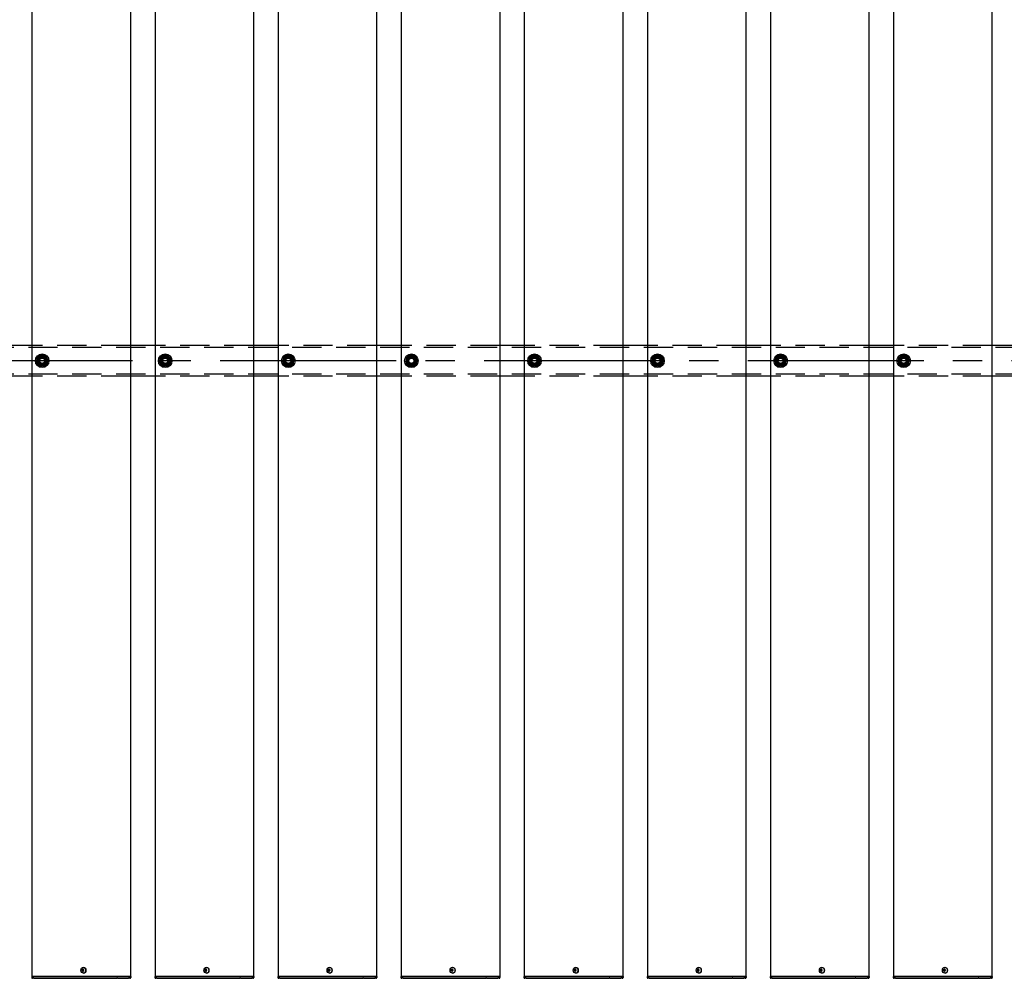
# Model space of a CAD drawing. Extents: x 0 to 21000, y 0 to 14850.
# Drawn here: x 6587 to 8187, y 9864 to 11421 of the extents above; entities that cross this region are included whole.
import ezdxf

# ---------------------------------------------------------------- set-up
doc = ezdxf.new("R2010")
doc.units = 0
doc.header["$LTSCALE"] = 15
doc.linetypes.add('CENTER2', pattern=[28.575, 19.05, -3.175, 3.175, -3.175])
doc.linetypes.add('HIDDEN2', pattern=[4.7625, 3.175, -1.5875])
for name, color, linetype in [('P001', 131, 'CONTINUOUS'), ('P901', 135, 'CONTINUOUS'), ('P_1CENTER', 2, 'CONTINUOUS')]:
    doc.layers.add(name, color=color, linetype=linetype)

msp = doc.modelspace()

# ---------------------------------------------------------------- linework, layer by layer
at = {"layer": 'P001'}
for p, q in [((6606.94, 12067.2), (6606.94, 9867.2)), ((6766.94, 12067.2), (6766.94, 9867.2)), ((6806.94, 12067.2), (6806.94, 9867.2)), ((6966.94, 12067.2), (6966.94, 9867.2)), ((7006.94, 12067.2), (7006.94, 9867.2)), ((7166.94, 12067.2), (7166.94, 9867.2)), ((7206.94, 12067.2), (7206.94, 9867.2)), ((7366.94, 12067.2), (7366.94, 9867.2)), ((7406.94, 12067.2), (7406.94, 9867.2)), ((7566.94, 12067.2), (7566.94, 9867.2)), ((7606.94, 12067.2), (7606.94, 9867.2)), ((7766.94, 12067.2), (7766.94, 9867.2)), ((7806.94, 12067.2), (7806.94, 9867.2)), ((7966.94, 12067.2), (7966.94, 9867.2)), ((8006.94, 12067.2), (8006.94, 9867.2)), ((8166.94, 12067.2), (8166.94, 9867.2)), ((6606.94, 10892.2), (6566.94, 10892.2)), ((6806.94, 10892.2), (6766.94, 10892.2)), ((7006.94, 10892.2), (6966.94, 10892.2)), ((7206.94, 10892.2), (7166.94, 10892.2)), ((7406.94, 10892.2), (7366.94, 10892.2)), ((7606.94, 10892.2), (7566.94, 10892.2)), ((7806.94, 10892.2), (7766.94, 10892.2)), ((8006.94, 10892.2), (7966.94, 10892.2)), ((8206.94, 10892.2), (8166.94, 10892.2)), ((6622.44, 10858.06), (6622.44, 10858.97)), ((6624.44, 10859.27), (6624.44, 10858.06)), ((6822.44, 10858.06), (6822.44, 10858.97)), ((6824.44, 10859.27), (6824.44, 10858.06)), ((7022.44, 10858.06), (7022.44, 10858.97)), ((7024.44, 10859.27), (7024.44, 10858.06)), ((7222.44, 10858.06), (7222.44, 10858.97)), ((7224.44, 10859.27), (7224.44, 10858.06)), ((7422.44, 10858.06), (7422.44, 10858.97)), ((7424.44, 10859.27), (7424.44, 10858.06)), ((7622.44, 10858.06), (7622.44, 10858.97)), ((7624.44, 10859.27), (7624.44, 10858.06)), ((7822.44, 10858.06), (7822.44, 10858.97)), ((7824.44, 10859.27), (7824.44, 10858.06)), ((8022.44, 10858.06), (8022.44, 10858.97)), ((8024.44, 10859.27), (8024.44, 10858.06)), ((6606.94, 10842.2), (6566.94, 10842.2)), ((6806.94, 10842.2), (6766.94, 10842.2)), ((7006.94, 10842.2), (6966.94, 10842.2)), ((7206.94, 10842.2), (7166.94, 10842.2)), ((7406.94, 10842.2), (7366.94, 10842.2)), ((7606.94, 10842.2), (7566.94, 10842.2)), ((7806.94, 10842.2), (7766.94, 10842.2)), ((8006.94, 10842.2), (7966.94, 10842.2)), ((8206.94, 10842.2), (8166.94, 10842.2)), ((6688.94, 9877.7), (6687.84, 9877.7)), ((6687.84, 9876.7), (6688.94, 9876.7)), ((6689.8, 9877.7), (6688.94, 9877.7)), ((6689.8, 9876.7), (6688.94, 9876.7)), ((6689.84, 9878.22), (6689.09, 9879.15)), ((6689.84, 9876.19), (6689.09, 9875.26)), ((6691.2, 9877.7), (6689.8, 9877.7)), ((6689.8, 9876.7), (6691.2, 9876.7)), ((6690.08, 9877.7), (6690.08, 9876.7)), ((6690.6, 9881.9), (6690.45, 9881.9)), ((6690.6, 9872.5), (6690.45, 9872.5)), ((6691.12, 9876.7), (6691.12, 9877.7)), ((6888.94, 9877.7), (6887.84, 9877.7)), ((6887.84, 9876.7), (6888.94, 9876.7)), ((6889.8, 9877.7), (6888.94, 9877.7)), ((6889.8, 9876.7), (6888.94, 9876.7)), ((6889.84, 9878.22), (6889.09, 9879.15)), ((6889.84, 9876.19), (6889.09, 9875.26)), ((6891.2, 9877.7), (6889.8, 9877.7)), ((6889.8, 9876.7), (6891.2, 9876.7)), ((6890.08, 9877.7), (6890.08, 9876.7)), ((6890.6, 9881.9), (6890.45, 9881.9)), ((6890.6, 9872.5), (6890.45, 9872.5)), ((6891.12, 9876.7), (6891.12, 9877.7)), ((7088.94, 9877.7), (7087.84, 9877.7)), ((7087.84, 9876.7), (7088.94, 9876.7)), ((7089.8, 9877.7), (7088.94, 9877.7)), ((7089.8, 9876.7), (7088.94, 9876.7)), ((7089.84, 9878.22), (7089.09, 9879.15)), ((7089.84, 9876.19), (7089.09, 9875.26)), ((7091.2, 9877.7), (7089.8, 9877.7)), ((7089.8, 9876.7), (7091.2, 9876.7)), ((7090.08, 9877.7), (7090.08, 9876.7)), ((7090.6, 9881.9), (7090.45, 9881.9)), ((7090.6, 9872.5), (7090.45, 9872.5)), ((7091.12, 9876.7), (7091.12, 9877.7)), ((7288.94, 9877.7), (7287.84, 9877.7)), ((7287.84, 9876.7), (7288.94, 9876.7)), ((7289.8, 9877.7), (7288.94, 9877.7)), ((7289.8, 9876.7), (7288.94, 9876.7)), ((7289.84, 9878.22), (7289.09, 9879.15)), ((7289.84, 9876.19), (7289.09, 9875.26)), ((7291.2, 9877.7), (7289.8, 9877.7)), ((7289.8, 9876.7), (7291.2, 9876.7)), ((7290.08, 9877.7), (7290.08, 9876.7)), ((7290.6, 9881.9), (7290.45, 9881.9)), ((7290.6, 9872.5), (7290.45, 9872.5)), ((7291.12, 9876.7), (7291.12, 9877.7)), ((7488.94, 9877.7), (7487.84, 9877.7)), ((7487.84, 9876.7), (7488.94, 9876.7)), ((7489.8, 9877.7), (7488.94, 9877.7)), ((7489.8, 9876.7), (7488.94, 9876.7)), ((7489.84, 9878.22), (7489.09, 9879.15)), ((7489.84, 9876.19), (7489.09, 9875.26)), ((7491.2, 9877.7), (7489.8, 9877.7)), ((7489.8, 9876.7), (7491.2, 9876.7)), ((7490.08, 9877.7), (7490.08, 9876.7)), ((7490.6, 9881.9), (7490.45, 9881.9)), ((7490.6, 9872.5), (7490.45, 9872.5)), ((7491.12, 9876.7), (7491.12, 9877.7)), ((7688.94, 9877.7), (7687.84, 9877.7)), ((7687.84, 9876.7), (7688.94, 9876.7)), ((7689.8, 9877.7), (7688.94, 9877.7)), ((7689.8, 9876.7), (7688.94, 9876.7)), ((7689.84, 9878.22), (7689.09, 9879.15)), ((7689.84, 9876.19), (7689.09, 9875.26)), ((7691.2, 9877.7), (7689.8, 9877.7)), ((7689.8, 9876.7), (7691.2, 9876.7)), ((7690.08, 9877.7), (7690.08, 9876.7)), ((7690.6, 9881.9), (7690.45, 9881.9)), ((7690.6, 9872.5), (7690.45, 9872.5)), ((7691.12, 9876.7), (7691.12, 9877.7)), ((7888.94, 9877.7), (7887.84, 9877.7)), ((7887.84, 9876.7), (7888.94, 9876.7)), ((7889.8, 9877.7), (7888.94, 9877.7)), ((7889.8, 9876.7), (7888.94, 9876.7)), ((7889.84, 9878.22), (7889.09, 9879.15)), ((7889.84, 9876.19), (7889.09, 9875.26)), ((7891.2, 9877.7), (7889.8, 9877.7)), ((7889.8, 9876.7), (7891.2, 9876.7)), ((7890.08, 9877.7), (7890.08, 9876.7)), ((7890.6, 9881.9), (7890.45, 9881.9)), ((7890.6, 9872.5), (7890.45, 9872.5)), ((7891.12, 9876.7), (7891.12, 9877.7)), ((8088.94, 9877.7), (8087.84, 9877.7)), ((8087.84, 9876.7), (8088.94, 9876.7)), ((8089.8, 9877.7), (8088.94, 9877.7)), ((8089.8, 9876.7), (8088.94, 9876.7)), ((8089.84, 9878.22), (8089.09, 9879.15)), ((8089.84, 9876.19), (8089.09, 9875.26)), ((8091.2, 9877.7), (8089.8, 9877.7)), ((8089.8, 9876.7), (8091.2, 9876.7)), ((8090.08, 9877.7), (8090.08, 9876.7)), ((8090.6, 9881.9), (8090.45, 9881.9)), ((8090.6, 9872.5), (8090.45, 9872.5)), ((8091.12, 9876.7), (8091.12, 9877.7)), ((6606.69, 9867.2), (6606.44, 9866.95)), ((6609.94, 9866.95), (6606.44, 9866.95)), ((6606.44, 9866.95), (6606.44, 9865.7)), ((6606.69, 9867.2), (6609.94, 9867.2)), ((6609.94, 9864.2), (6607.94, 9864.2)), ((6640.14, 9867.2), (6609.94, 9867.2)), ((6609.94, 9866.95), (6640.14, 9866.95)), ((6609.94, 9864.2), (6640.14, 9864.2)), ((6641.52, 9867.2), (6640.14, 9867.2)), ((6640.14, 9866.95), (6641.39, 9866.95)), ((6640.14, 9864.2), (6642.14, 9864.2)), ((6641.39, 9866.95), (6743.92, 9866.95)), ((6744.05, 9867.2), (6641.52, 9867.2)), ((6642.14, 9864.2), (6744.67, 9864.2)), ((6745.67, 9866.95), (6743.92, 9866.95)), ((6744.05, 9867.2), (6745.67, 9867.2)), ((6745.67, 9864.2), (6744.67, 9864.2)), ((6763.94, 9867.2), (6745.67, 9867.2)), ((6745.67, 9866.95), (6763.94, 9866.95)), ((6745.67, 9864.2), (6762.44, 9864.2)), ((6762.44, 9864.2), (6763.94, 9864.2)), ((6763.94, 9867.2), (6767.19, 9867.2)), ((6767.44, 9866.95), (6763.94, 9866.95)), ((6765.94, 9864.2), (6763.94, 9864.2)), ((6767.19, 9867.2), (6767.44, 9866.95)), ((6767.44, 9866.95), (6767.44, 9865.7)), ((6806.69, 9867.2), (6806.44, 9866.95)), ((6809.94, 9866.95), (6806.44, 9866.95)), ((6806.44, 9866.95), (6806.44, 9865.7)), ((6806.69, 9867.2), (6809.94, 9867.2)), ((6809.94, 9864.2), (6807.94, 9864.2)), ((6840.14, 9867.2), (6809.94, 9867.2)), ((6809.94, 9866.95), (6840.14, 9866.95)), ((6809.94, 9864.2), (6840.14, 9864.2)), ((6841.52, 9867.2), (6840.14, 9867.2)), ((6840.14, 9866.95), (6841.39, 9866.95)), ((6840.14, 9864.2), (6842.14, 9864.2)), ((6841.39, 9866.95), (6943.92, 9866.95)), ((6944.05, 9867.2), (6841.52, 9867.2)), ((6842.14, 9864.2), (6944.67, 9864.2)), ((6945.67, 9866.95), (6943.92, 9866.95)), ((6944.05, 9867.2), (6945.67, 9867.2)), ((6945.67, 9864.2), (6944.67, 9864.2)), ((6963.94, 9867.2), (6945.67, 9867.2)), ((6945.67, 9866.95), (6963.94, 9866.95)), ((6945.67, 9864.2), (6962.44, 9864.2)), ((6962.44, 9864.2), (6963.94, 9864.2)), ((6963.94, 9867.2), (6967.19, 9867.2)), ((6967.44, 9866.95), (6963.94, 9866.95)), ((6965.94, 9864.2), (6963.94, 9864.2)), ((6967.19, 9867.2), (6967.44, 9866.95)), ((6967.44, 9866.95), (6967.44, 9865.7)), ((7006.69, 9867.2), (7006.44, 9866.95)), ((7009.94, 9866.95), (7006.44, 9866.95)), ((7006.44, 9866.95), (7006.44, 9865.7)), ((7006.69, 9867.2), (7009.94, 9867.2)), ((7009.94, 9864.2), (7007.94, 9864.2)), ((7040.14, 9867.2), (7009.94, 9867.2)), ((7009.94, 9866.95), (7040.14, 9866.95)), ((7009.94, 9864.2), (7040.14, 9864.2)), ((7041.52, 9867.2), (7040.14, 9867.2)), ((7040.14, 9866.95), (7041.39, 9866.95)), ((7040.14, 9864.2), (7042.14, 9864.2)), ((7041.39, 9866.95), (7143.92, 9866.95)), ((7144.05, 9867.2), (7041.52, 9867.2)), ((7042.14, 9864.2), (7144.67, 9864.2)), ((7145.67, 9866.95), (7143.92, 9866.95)), ((7144.05, 9867.2), (7145.67, 9867.2)), ((7145.67, 9864.2), (7144.67, 9864.2)), ((7163.94, 9867.2), (7145.67, 9867.2)), ((7145.67, 9866.95), (7163.94, 9866.95)), ((7145.67, 9864.2), (7162.44, 9864.2)), ((7162.44, 9864.2), (7163.94, 9864.2)), ((7163.94, 9867.2), (7167.19, 9867.2)), ((7167.44, 9866.95), (7163.94, 9866.95)), ((7165.94, 9864.2), (7163.94, 9864.2)), ((7167.19, 9867.2), (7167.44, 9866.95)), ((7167.44, 9866.95), (7167.44, 9865.7)), ((7206.69, 9867.2), (7206.44, 9866.95)), ((7209.94, 9866.95), (7206.44, 9866.95)), ((7206.44, 9866.95), (7206.44, 9865.7)), ((7206.69, 9867.2), (7209.94, 9867.2)), ((7209.94, 9864.2), (7207.94, 9864.2)), ((7240.14, 9867.2), (7209.94, 9867.2)), ((7209.94, 9866.95), (7240.14, 9866.95)), ((7209.94, 9864.2), (7240.14, 9864.2)), ((7241.52, 9867.2), (7240.14, 9867.2)), ((7240.14, 9866.95), (7241.39, 9866.95)), ((7240.14, 9864.2), (7242.14, 9864.2)), ((7241.39, 9866.95), (7343.92, 9866.95)), ((7344.05, 9867.2), (7241.52, 9867.2)), ((7242.14, 9864.2), (7344.67, 9864.2)), ((7345.67, 9866.95), (7343.92, 9866.95)), ((7344.05, 9867.2), (7345.67, 9867.2)), ((7345.67, 9864.2), (7344.67, 9864.2)), ((7363.94, 9867.2), (7345.67, 9867.2)), ((7345.67, 9866.95), (7363.94, 9866.95)), ((7345.67, 9864.2), (7362.44, 9864.2)), ((7362.44, 9864.2), (7363.94, 9864.2)), ((7363.94, 9867.2), (7367.19, 9867.2)), ((7367.44, 9866.95), (7363.94, 9866.95)), ((7365.94, 9864.2), (7363.94, 9864.2)), ((7367.19, 9867.2), (7367.44, 9866.95)), ((7367.44, 9866.95), (7367.44, 9865.7)), ((7406.69, 9867.2), (7406.44, 9866.95)), ((7409.94, 9866.95), (7406.44, 9866.95)), ((7406.44, 9866.95), (7406.44, 9865.7)), ((7406.69, 9867.2), (7409.94, 9867.2)), ((7409.94, 9864.2), (7407.94, 9864.2)), ((7440.14, 9867.2), (7409.94, 9867.2)), ((7409.94, 9866.95), (7440.14, 9866.95)), ((7409.94, 9864.2), (7440.14, 9864.2)), ((7441.52, 9867.2), (7440.14, 9867.2)), ((7440.14, 9866.95), (7441.39, 9866.95)), ((7440.14, 9864.2), (7442.14, 9864.2)), ((7441.39, 9866.95), (7543.92, 9866.95)), ((7544.05, 9867.2), (7441.52, 9867.2)), ((7442.14, 9864.2), (7544.67, 9864.2)), ((7545.67, 9866.95), (7543.92, 9866.95)), ((7544.05, 9867.2), (7545.67, 9867.2)), ((7545.67, 9864.2), (7544.67, 9864.2)), ((7563.94, 9867.2), (7545.67, 9867.2)), ((7545.67, 9866.95), (7563.94, 9866.95)), ((7545.67, 9864.2), (7562.44, 9864.2)), ((7562.44, 9864.2), (7563.94, 9864.2)), ((7563.94, 9867.2), (7567.19, 9867.2)), ((7567.44, 9866.95), (7563.94, 9866.95)), ((7565.94, 9864.2), (7563.94, 9864.2)), ((7567.19, 9867.2), (7567.44, 9866.95)), ((7567.44, 9866.95), (7567.44, 9865.7)), ((7606.69, 9867.2), (7606.44, 9866.95)), ((7609.94, 9866.95), (7606.44, 9866.95)), ((7606.44, 9866.95), (7606.44, 9865.7)), ((7606.69, 9867.2), (7609.94, 9867.2)), ((7609.94, 9864.2), (7607.94, 9864.2)), ((7640.14, 9867.2), (7609.94, 9867.2)), ((7609.94, 9866.95), (7640.14, 9866.95)), ((7609.94, 9864.2), (7640.14, 9864.2)), ((7641.52, 9867.2), (7640.14, 9867.2)), ((7640.14, 9866.95), (7641.39, 9866.95)), ((7640.14, 9864.2), (7642.14, 9864.2)), ((7641.39, 9866.95), (7743.92, 9866.95)), ((7744.05, 9867.2), (7641.52, 9867.2)), ((7642.14, 9864.2), (7744.67, 9864.2)), ((7745.67, 9866.95), (7743.92, 9866.95)), ((7744.05, 9867.2), (7745.67, 9867.2)), ((7745.67, 9864.2), (7744.67, 9864.2)), ((7763.94, 9867.2), (7745.67, 9867.2)), ((7745.67, 9866.95), (7763.94, 9866.95)), ((7745.67, 9864.2), (7762.44, 9864.2)), ((7762.44, 9864.2), (7763.94, 9864.2)), ((7763.94, 9867.2), (7767.19, 9867.2)), ((7767.44, 9866.95), (7763.94, 9866.95)), ((7765.94, 9864.2), (7763.94, 9864.2)), ((7767.19, 9867.2), (7767.44, 9866.95)), ((7767.44, 9866.95), (7767.44, 9865.7)), ((7806.69, 9867.2), (7806.44, 9866.95)), ((7809.94, 9866.95), (7806.44, 9866.95)), ((7806.44, 9866.95), (7806.44, 9865.7)), ((7806.69, 9867.2), (7809.94, 9867.2)), ((7809.94, 9864.2), (7807.94, 9864.2)), ((7840.14, 9867.2), (7809.94, 9867.2)), ((7809.94, 9866.95), (7840.14, 9866.95)), ((7809.94, 9864.2), (7840.14, 9864.2)), ((7841.52, 9867.2), (7840.14, 9867.2)), ((7840.14, 9866.95), (7841.39, 9866.95)), ((7840.14, 9864.2), (7842.14, 9864.2)), ((7841.39, 9866.95), (7943.92, 9866.95)), ((7944.05, 9867.2), (7841.52, 9867.2)), ((7842.14, 9864.2), (7944.67, 9864.2)), ((7945.67, 9866.95), (7943.92, 9866.95)), ((7944.05, 9867.2), (7945.67, 9867.2)), ((7945.67, 9864.2), (7944.67, 9864.2)), ((7963.94, 9867.2), (7945.67, 9867.2)), ((7945.67, 9866.95), (7963.94, 9866.95)), ((7945.67, 9864.2), (7962.44, 9864.2)), ((7962.44, 9864.2), (7963.94, 9864.2)), ((7963.94, 9867.2), (7967.19, 9867.2)), ((7967.44, 9866.95), (7963.94, 9866.95)), ((7965.94, 9864.2), (7963.94, 9864.2)), ((7967.19, 9867.2), (7967.44, 9866.95)), ((7967.44, 9866.95), (7967.44, 9865.7)), ((8006.69, 9867.2), (8006.44, 9866.95)), ((8009.94, 9866.95), (8006.44, 9866.95)), ((8006.44, 9866.95), (8006.44, 9865.7)), ((8006.69, 9867.2), (8009.94, 9867.2)), ((8009.94, 9864.2), (8007.94, 9864.2)), ((8040.14, 9867.2), (8009.94, 9867.2)), ((8009.94, 9866.95), (8040.14, 9866.95)), ((8009.94, 9864.2), (8040.14, 9864.2)), ((8041.52, 9867.2), (8040.14, 9867.2)), ((8040.14, 9866.95), (8041.39, 9866.95)), ((8040.14, 9864.2), (8042.14, 9864.2)), ((8041.39, 9866.95), (8143.92, 9866.95)), ((8144.05, 9867.2), (8041.52, 9867.2)), ((8042.14, 9864.2), (8144.67, 9864.2)), ((8145.67, 9866.95), (8143.92, 9866.95)), ((8144.05, 9867.2), (8145.67, 9867.2)), ((8145.67, 9864.2), (8144.67, 9864.2)), ((8163.94, 9867.2), (8145.67, 9867.2)), ((8145.67, 9866.95), (8163.94, 9866.95)), ((8145.67, 9864.2), (8162.44, 9864.2)), ((8162.44, 9864.2), (8163.94, 9864.2)), ((8163.94, 9867.2), (8167.19, 9867.2)), ((8167.44, 9866.95), (8163.94, 9866.95)), ((8165.94, 9864.2), (8163.94, 9864.2)), ((8167.19, 9867.2), (8167.44, 9866.95)), ((8167.44, 9866.95), (8167.44, 9865.7))]:
    msp.add_line(p, q, dxfattribs=at)
for centre in [(6623.44, 10867.2), (6823.44, 10867.2), (7023.44, 10867.2), (7223.44, 10867.2), (7423.44, 10867.2), (7623.44, 10867.2), (7823.44, 10867.2), (8023.44, 10867.2)]:
    msp.add_circle(centre, 11, dxfattribs=at)
for centre, radius, start, end in [((6623.44, 10867.2), 9.2, 128.93589, 188.11958), ((6623.44, 10867.2), 9.2, 188.93589, 248.11958), ((6623.44, 10867.2), 8, 158.52773, 218.52773), ((6623.44, 10867.2), 8, 98.52773, 158.52773), ((6623.44, 10867.2), 9.2, 68.93589, 128.11958), ((6623.44, 10867.2), 8, 38.52773, 98.52773), ((6623.44, 10867.2), 8, 278.52773, 338.52773), ((6623.44, 10867.2), 9.2, 8.93589, 68.11958), ((6623.44, 10867.2), 9.2, 308.93589, 8.11958), ((6623.44, 10867.2), 8, 338.52773, 38.52773), ((6823.44, 10867.2), 9.2, 128.93589, 188.11958), ((6823.44, 10867.2), 9.2, 188.93589, 248.11958), ((6823.44, 10867.2), 8, 158.52773, 218.52773), ((6823.44, 10867.2), 8, 98.52773, 158.52773), ((6823.44, 10867.2), 9.2, 68.93589, 128.11958), ((6823.44, 10867.2), 8, 38.52773, 98.52773), ((6823.44, 10867.2), 8, 278.52773, 338.52773), ((6823.44, 10867.2), 9.2, 8.93589, 68.11958), ((6823.44, 10867.2), 9.2, 308.93589, 8.11958), ((6823.44, 10867.2), 8, 338.52773, 38.52773), ((7023.44, 10867.2), 9.2, 128.93589, 188.11958), ((7023.44, 10867.2), 9.2, 188.93589, 248.11958), ((7023.44, 10867.2), 8, 158.52773, 218.52773), ((7023.44, 10867.2), 8, 98.52773, 158.52773), ((7023.44, 10867.2), 9.2, 68.93589, 128.11958), ((7023.44, 10867.2), 8, 38.52773, 98.52773), ((7023.44, 10867.2), 8, 278.52773, 338.52773), ((7023.44, 10867.2), 9.2, 8.93589, 68.11958), ((7023.44, 10867.2), 9.2, 308.93589, 8.11958), ((7023.44, 10867.2), 8, 338.52773, 38.52773), ((7223.44, 10867.2), 9.2, 128.93589, 188.11958), ((7223.44, 10867.2), 9.2, 188.93589, 248.11958), ((7223.44, 10867.2), 8, 158.52773, 218.52773), ((7223.44, 10867.2), 8, 98.52773, 158.52773), ((7223.44, 10867.2), 9.2, 68.93589, 128.11958), ((7223.44, 10867.2), 8, 38.52773, 98.52773), ((7223.44, 10867.2), 8, 278.52773, 338.52773), ((7223.44, 10867.2), 9.2, 8.93589, 68.11958), ((7223.44, 10867.2), 9.2, 308.93589, 8.11958), ((7223.44, 10867.2), 8, 338.52773, 38.52773), ((7423.44, 10867.2), 9.2, 128.93589, 188.11958), ((7423.44, 10867.2), 9.2, 188.93589, 248.11958), ((7423.44, 10867.2), 8, 158.52773, 218.52773), ((7423.44, 10867.2), 8, 98.52773, 158.52773), ((7423.44, 10867.2), 9.2, 68.93589, 128.11958), ((7423.44, 10867.2), 8, 38.52773, 98.52773), ((7423.44, 10867.2), 8, 278.52773, 338.52773), ((7423.44, 10867.2), 9.2, 8.93589, 68.11958), ((7423.44, 10867.2), 9.2, 308.93589, 8.11958), ((7423.44, 10867.2), 8, 338.52773, 38.52773), ((7623.44, 10867.2), 9.2, 128.93589, 188.11958), ((7623.44, 10867.2), 9.2, 188.93589, 248.11958), ((7623.44, 10867.2), 8, 158.52773, 218.52773), ((7623.44, 10867.2), 8, 98.52773, 158.52773), ((7623.44, 10867.2), 9.2, 68.93589, 128.11958), ((7623.44, 10867.2), 8, 38.52773, 98.52773), ((7623.44, 10867.2), 8, 278.52773, 338.52773), ((7623.44, 10867.2), 9.2, 8.93589, 68.11958), ((7623.44, 10867.2), 9.2, 308.93589, 8.11958), ((7623.44, 10867.2), 8, 338.52773, 38.52773), ((7823.44, 10867.2), 9.2, 128.93589, 188.11958), ((7823.44, 10867.2), 9.2, 188.93589, 248.11958), ((7823.44, 10867.2), 8, 158.52773, 218.52773), ((7823.44, 10867.2), 8, 98.52773, 158.52773), ((7823.44, 10867.2), 9.2, 68.93589, 128.11958), ((7823.44, 10867.2), 8, 38.52773, 98.52773), ((7823.44, 10867.2), 8, 278.52773, 338.52773), ((7823.44, 10867.2), 9.2, 8.93589, 68.11958), ((7823.44, 10867.2), 9.2, 308.93589, 8.11958), ((7823.44, 10867.2), 8, 338.52773, 38.52773), ((8023.44, 10867.2), 9.2, 128.93589, 188.11958), ((8023.44, 10867.2), 9.2, 188.93589, 248.11958), ((8023.44, 10867.2), 8, 158.52773, 218.52773), ((8023.44, 10867.2), 8, 98.52773, 158.52773), ((8023.44, 10867.2), 9.2, 68.93589, 128.11958), ((8023.44, 10867.2), 8, 38.52773, 98.52773), ((8023.44, 10867.2), 8, 278.52773, 338.52773), ((8023.44, 10867.2), 9.2, 8.93589, 68.11958), ((8023.44, 10867.2), 9.2, 308.93589, 8.11958), ((8023.44, 10867.2), 8, 338.52773, 38.52773), ((6623.44, 10867.2), 8, 218.52773, 278.52773), ((6623.44, 10867.2), 9.2, 248.93589, 263.75987), ((6623.44, 10867.2), 9.2, 276.24013, 308.11958), ((6823.44, 10867.2), 8, 218.52773, 278.52773), ((6823.44, 10867.2), 9.2, 248.93589, 263.75987), ((6823.44, 10867.2), 9.2, 276.24013, 308.11958), ((7023.44, 10867.2), 8, 218.52773, 278.52773), ((7023.44, 10867.2), 9.2, 248.93589, 263.75987), ((7023.44, 10867.2), 9.2, 276.24013, 308.11958), ((7223.44, 10867.2), 8, 218.52773, 278.52773), ((7223.44, 10867.2), 9.2, 248.93589, 263.75987), ((7223.44, 10867.2), 9.2, 276.24013, 308.11958), ((7423.44, 10867.2), 8, 218.52773, 278.52773), ((7423.44, 10867.2), 9.2, 248.93589, 263.75987), ((7423.44, 10867.2), 9.2, 276.24013, 308.11958), ((7623.44, 10867.2), 8, 218.52773, 278.52773), ((7623.44, 10867.2), 9.2, 248.93589, 263.75987), ((7623.44, 10867.2), 9.2, 276.24013, 308.11958), ((7823.44, 10867.2), 8, 218.52773, 278.52773), ((7823.44, 10867.2), 9.2, 248.93589, 263.75987), ((7823.44, 10867.2), 9.2, 276.24013, 308.11958), ((8023.44, 10867.2), 8, 218.52773, 278.52773), ((8023.44, 10867.2), 9.2, 248.93589, 263.75987), ((8023.44, 10867.2), 9.2, 276.24013, 308.11958), ((6607.94, 9865.7), 1.5, 180, 270), ((6765.94, 9865.7), 1.5, 270, 0), ((6807.94, 9865.7), 1.5, 180, 270), ((6965.94, 9865.7), 1.5, 270, 0), ((7007.94, 9865.7), 1.5, 180, 270), ((7165.94, 9865.7), 1.5, 270, 0), ((7207.94, 9865.7), 1.5, 180, 270), ((7365.94, 9865.7), 1.5, 270, 0), ((7407.94, 9865.7), 1.5, 180, 270), ((7565.94, 9865.7), 1.5, 270, 0), ((7607.94, 9865.7), 1.5, 180, 270), ((7765.94, 9865.7), 1.5, 270, 0), ((7807.94, 9865.7), 1.5, 180, 270), ((7965.94, 9865.7), 1.5, 270, 0), ((8007.94, 9865.7), 1.5, 180, 270), ((8165.94, 9865.7), 1.5, 270, 0)]:
    msp.add_arc(centre, radius, start, end, dxfattribs=at)
for centre in [(6690.45, 9877.2), (6890.45, 9877.2), (7090.45, 9877.2), (7290.45, 9877.2), (7490.45, 9877.2), (7690.45, 9877.2), (7890.45, 9877.2), (8090.45, 9877.2)]:
    msp.add_ellipse(centre, major_axis=(0, -4.7), ratio=0.8660254, dxfattribs=at)
for centre, major_axis, ratio, start_param, end_param in [((6693.07, 9877.2), (0, 5.96), 0.8812945, 1.4867866, 1.6548061), ((6691.98, 9877.2), (0, 6.1), 0.5, 1.2470058, 1.488737), ((6691.98, 9877.2), (0, 6.1), 0.5, 1.6528556, 1.8945868), ((6692.04, 9876.02), (5.69, -1.76), 0.4563431, 2.0834936, 2.2515131), ((6692.04, 9878.39), (-5.69, -1.76), 0.4563431, 0.8900796, 1.0580991), ((6692.84, 9877.2), (0, -6.1), 0.5, 4.3885985, 4.6303297), ((6692.84, 9877.2), (0, -6.1), 0.5, 4.7944483, 5.0361795), ((6690.6, 9877.2), (0, -4.7), 0.8660254, 0, 3.1415927), ((6691.01, 9877.2), (0, -5.96), 0.0313918, 1.4867866, 1.6548061), ((6893.07, 9877.2), (0, 5.96), 0.8812945, 1.4867866, 1.6548061), ((6891.98, 9877.2), (0, 6.1), 0.5, 1.2470058, 1.488737), ((6891.98, 9877.2), (0, 6.1), 0.5, 1.6528556, 1.8945868), ((6892.04, 9876.02), (5.69, -1.76), 0.4563431, 2.0834936, 2.2515131), ((6892.04, 9878.39), (-5.69, -1.76), 0.4563431, 0.8900796, 1.0580991), ((6892.84, 9877.2), (0, -6.1), 0.5, 4.3885985, 4.6303297), ((6892.84, 9877.2), (0, -6.1), 0.5, 4.7944483, 5.0361795), ((6890.6, 9877.2), (0, -4.7), 0.8660254, 0, 3.1415927), ((6891.01, 9877.2), (0, -5.96), 0.0313918, 1.4867866, 1.6548061), ((7093.07, 9877.2), (0, 5.96), 0.8812945, 1.4867866, 1.6548061), ((7091.98, 9877.2), (0, 6.1), 0.5, 1.2470058, 1.488737), ((7091.98, 9877.2), (0, 6.1), 0.5, 1.6528556, 1.8945868), ((7092.04, 9876.02), (5.69, -1.76), 0.4563431, 2.0834936, 2.2515131), ((7092.04, 9878.39), (-5.69, -1.76), 0.4563431, 0.8900796, 1.0580991), ((7092.84, 9877.2), (0, -6.1), 0.5, 4.3885985, 4.6303297), ((7092.84, 9877.2), (0, -6.1), 0.5, 4.7944483, 5.0361795), ((7090.6, 9877.2), (0, -4.7), 0.8660254, 0, 3.1415927), ((7091.01, 9877.2), (0, -5.96), 0.0313918, 1.4867866, 1.6548061), ((7293.07, 9877.2), (0, 5.96), 0.8812945, 1.4867866, 1.6548061), ((7291.98, 9877.2), (0, 6.1), 0.5, 1.2470058, 1.488737), ((7291.98, 9877.2), (0, 6.1), 0.5, 1.6528556, 1.8945868), ((7292.04, 9876.02), (5.69, -1.76), 0.4563431, 2.0834936, 2.2515131), ((7292.04, 9878.39), (-5.69, -1.76), 0.4563431, 0.8900796, 1.0580991), ((7292.84, 9877.2), (0, -6.1), 0.5, 4.3885985, 4.6303297), ((7292.84, 9877.2), (0, -6.1), 0.5, 4.7944483, 5.0361795), ((7290.6, 9877.2), (0, -4.7), 0.8660254, 0, 3.1415927), ((7291.01, 9877.2), (0, -5.96), 0.0313918, 1.4867866, 1.6548061), ((7493.07, 9877.2), (0, 5.96), 0.8812945, 1.4867866, 1.6548061), ((7491.98, 9877.2), (0, 6.1), 0.5, 1.2470058, 1.488737), ((7491.98, 9877.2), (0, 6.1), 0.5, 1.6528556, 1.8945868), ((7492.04, 9876.02), (5.69, -1.76), 0.4563431, 2.0834936, 2.2515131), ((7492.04, 9878.39), (-5.69, -1.76), 0.4563431, 0.8900796, 1.0580991), ((7492.84, 9877.2), (0, -6.1), 0.5, 4.3885985, 4.6303297), ((7492.84, 9877.2), (0, -6.1), 0.5, 4.7944483, 5.0361795), ((7490.6, 9877.2), (0, -4.7), 0.8660254, 0, 3.1415927), ((7491.01, 9877.2), (0, -5.96), 0.0313918, 1.4867866, 1.6548061), ((7693.07, 9877.2), (0, 5.96), 0.8812945, 1.4867866, 1.6548061), ((7691.98, 9877.2), (0, 6.1), 0.5, 1.2470058, 1.488737), ((7691.98, 9877.2), (0, 6.1), 0.5, 1.6528556, 1.8945868), ((7692.04, 9876.02), (5.69, -1.76), 0.4563431, 2.0834936, 2.2515131), ((7692.04, 9878.39), (-5.69, -1.76), 0.4563431, 0.8900796, 1.0580991), ((7692.84, 9877.2), (0, -6.1), 0.5, 4.3885985, 4.6303297), ((7692.84, 9877.2), (0, -6.1), 0.5, 4.7944483, 5.0361795), ((7690.6, 9877.2), (0, -4.7), 0.8660254, 0, 3.1415927), ((7691.01, 9877.2), (0, -5.96), 0.0313918, 1.4867866, 1.6548061), ((7893.07, 9877.2), (0, 5.96), 0.8812945, 1.4867866, 1.6548061), ((7891.98, 9877.2), (0, 6.1), 0.5, 1.2470058, 1.488737), ((7891.98, 9877.2), (0, 6.1), 0.5, 1.6528556, 1.8945868), ((7892.04, 9876.02), (5.69, -1.76), 0.4563431, 2.0834936, 2.2515131), ((7892.04, 9878.39), (-5.69, -1.76), 0.4563431, 0.8900796, 1.0580991), ((7892.84, 9877.2), (0, -6.1), 0.5, 4.3885985, 4.6303297), ((7892.84, 9877.2), (0, -6.1), 0.5, 4.7944483, 5.0361795), ((7890.6, 9877.2), (0, -4.7), 0.8660254, 0, 3.1415927), ((7891.01, 9877.2), (0, -5.96), 0.0313918, 1.4867866, 1.6548061), ((8093.07, 9877.2), (0, 5.96), 0.8812945, 1.4867866, 1.6548061), ((8091.98, 9877.2), (0, 6.1), 0.5, 1.2470058, 1.488737), ((8091.98, 9877.2), (0, 6.1), 0.5, 1.6528556, 1.8945868), ((8092.04, 9876.02), (5.69, -1.76), 0.4563431, 2.0834936, 2.2515131), ((8092.04, 9878.39), (-5.69, -1.76), 0.4563431, 0.8900796, 1.0580991), ((8092.84, 9877.2), (0, -6.1), 0.5, 4.3885985, 4.6303297), ((8092.84, 9877.2), (0, -6.1), 0.5, 4.7944483, 5.0361795), ((8090.6, 9877.2), (0, -4.7), 0.8660254, 0, 3.1415927), ((8091.01, 9877.2), (0, -5.96), 0.0313918, 1.4867866, 1.6548061)]:
    msp.add_ellipse(centre, major_axis=major_axis, ratio=ratio, start_param=start_param, end_param=end_param, dxfattribs=at)
for points in [[(6614.31, 10865.83), (6615.22, 10868.14), (6616, 10870.13)], [(6617.19, 10862.22), (6615.85, 10863.9), (6614.31, 10865.83)], [(6616, 10870.13), (6616.78, 10872.13), (6617.69, 10874.43)], [(6617.69, 10874.43), (6620.14, 10874.8), (6622.26, 10875.12)], [(6622.26, 10875.12), (6624.38, 10875.43), (6626.83, 10875.8)], [(6626.83, 10875.8), (6628.37, 10873.86), (6629.7, 10872.19)], [(6630.89, 10864.28), (6630.1, 10862.28), (6629.2, 10859.98)], [(6629.7, 10872.19), (6631.04, 10870.51), (6632.58, 10868.57)], [(6632.58, 10868.57), (6631.67, 10866.27), (6630.89, 10864.28)], [(6814.31, 10865.83), (6815.22, 10868.14), (6816, 10870.13)], [(6817.19, 10862.22), (6815.85, 10863.9), (6814.31, 10865.83)], [(6816, 10870.13), (6816.78, 10872.13), (6817.69, 10874.43)], [(6817.69, 10874.43), (6820.14, 10874.8), (6822.26, 10875.12)], [(6822.26, 10875.12), (6824.38, 10875.43), (6826.83, 10875.8)], [(6826.83, 10875.8), (6828.37, 10873.86), (6829.7, 10872.19)], [(6830.89, 10864.28), (6830.1, 10862.28), (6829.2, 10859.98)], [(6829.7, 10872.19), (6831.04, 10870.51), (6832.58, 10868.57)], [(6832.58, 10868.57), (6831.67, 10866.27), (6830.89, 10864.28)], [(7014.31, 10865.83), (7015.22, 10868.14), (7016, 10870.13)], [(7017.19, 10862.22), (7015.85, 10863.9), (7014.31, 10865.83)], [(7016, 10870.13), (7016.78, 10872.13), (7017.69, 10874.43)], [(7017.69, 10874.43), (7020.14, 10874.8), (7022.26, 10875.12)], [(7022.26, 10875.12), (7024.38, 10875.43), (7026.83, 10875.8)], [(7026.83, 10875.8), (7028.37, 10873.86), (7029.7, 10872.19)], [(7030.89, 10864.28), (7030.1, 10862.28), (7029.2, 10859.98)], [(7029.7, 10872.19), (7031.04, 10870.51), (7032.58, 10868.57)], [(7032.58, 10868.57), (7031.67, 10866.27), (7030.89, 10864.28)], [(7214.31, 10865.83), (7215.22, 10868.14), (7216, 10870.13)], [(7217.19, 10862.22), (7215.85, 10863.9), (7214.31, 10865.83)], [(7216, 10870.13), (7216.78, 10872.13), (7217.69, 10874.43)], [(7217.69, 10874.43), (7220.14, 10874.8), (7222.26, 10875.12)], [(7222.26, 10875.12), (7224.38, 10875.43), (7226.83, 10875.8)], [(7226.83, 10875.8), (7228.37, 10873.86), (7229.7, 10872.19)], [(7230.89, 10864.28), (7230.1, 10862.28), (7229.2, 10859.98)], [(7229.7, 10872.19), (7231.04, 10870.51), (7232.58, 10868.57)], [(7232.58, 10868.57), (7231.67, 10866.27), (7230.89, 10864.28)], [(7414.31, 10865.83), (7415.22, 10868.14), (7416, 10870.13)], [(7417.19, 10862.22), (7415.85, 10863.9), (7414.31, 10865.83)], [(7416, 10870.13), (7416.78, 10872.13), (7417.69, 10874.43)], [(7417.69, 10874.43), (7420.14, 10874.8), (7422.26, 10875.12)], [(7422.26, 10875.12), (7424.38, 10875.43), (7426.83, 10875.8)], [(7426.83, 10875.8), (7428.37, 10873.86), (7429.7, 10872.19)], [(7430.89, 10864.28), (7430.1, 10862.28), (7429.2, 10859.98)], [(7429.7, 10872.19), (7431.04, 10870.51), (7432.58, 10868.57)], [(7432.58, 10868.57), (7431.67, 10866.27), (7430.89, 10864.28)], [(7614.31, 10865.83), (7615.22, 10868.14), (7616, 10870.13)], [(7617.19, 10862.22), (7615.85, 10863.9), (7614.31, 10865.83)], [(7616, 10870.13), (7616.78, 10872.13), (7617.69, 10874.43)], [(7617.69, 10874.43), (7620.14, 10874.8), (7622.26, 10875.12)], [(7622.26, 10875.12), (7624.38, 10875.43), (7626.83, 10875.8)], [(7626.83, 10875.8), (7628.37, 10873.86), (7629.7, 10872.19)], [(7630.89, 10864.28), (7630.1, 10862.28), (7629.2, 10859.98)], [(7629.7, 10872.19), (7631.04, 10870.51), (7632.58, 10868.57)], [(7632.58, 10868.57), (7631.67, 10866.27), (7630.89, 10864.28)], [(7814.31, 10865.83), (7815.22, 10868.14), (7816, 10870.13)], [(7817.19, 10862.22), (7815.85, 10863.9), (7814.31, 10865.83)], [(7816, 10870.13), (7816.78, 10872.13), (7817.69, 10874.43)], [(7817.69, 10874.43), (7820.14, 10874.8), (7822.26, 10875.12)], [(7822.26, 10875.12), (7824.38, 10875.43), (7826.83, 10875.8)], [(7826.83, 10875.8), (7828.37, 10873.86), (7829.7, 10872.19)], [(7830.89, 10864.28), (7830.1, 10862.28), (7829.2, 10859.98)], [(7829.7, 10872.19), (7831.04, 10870.51), (7832.58, 10868.57)], [(7832.58, 10868.57), (7831.67, 10866.27), (7830.89, 10864.28)], [(8014.31, 10865.83), (8015.22, 10868.14), (8016, 10870.13)], [(8017.19, 10862.22), (8015.85, 10863.9), (8014.31, 10865.83)], [(8016, 10870.13), (8016.78, 10872.13), (8017.69, 10874.43)], [(8017.69, 10874.43), (8020.14, 10874.8), (8022.26, 10875.12)], [(8022.26, 10875.12), (8024.38, 10875.43), (8026.83, 10875.8)], [(8026.83, 10875.8), (8028.37, 10873.86), (8029.7, 10872.19)], [(8030.89, 10864.28), (8030.1, 10862.28), (8029.2, 10859.98)], [(8029.7, 10872.19), (8031.04, 10870.51), (8032.58, 10868.57)], [(8032.58, 10868.57), (8031.67, 10866.27), (8030.89, 10864.28)], [(6620.06, 10858.61), (6618.52, 10860.54), (6617.19, 10862.22)], [(6624.63, 10859.29), (6622.51, 10858.98), (6620.06, 10858.61)], [(6629.2, 10859.98), (6626.75, 10859.61), (6624.63, 10859.29)], [(6820.06, 10858.61), (6818.52, 10860.54), (6817.19, 10862.22)], [(6824.63, 10859.29), (6822.51, 10858.98), (6820.06, 10858.61)], [(6829.2, 10859.98), (6826.75, 10859.61), (6824.63, 10859.29)], [(7020.06, 10858.61), (7018.52, 10860.54), (7017.19, 10862.22)], [(7024.63, 10859.29), (7022.51, 10858.98), (7020.06, 10858.61)], [(7029.2, 10859.98), (7026.75, 10859.61), (7024.63, 10859.29)], [(7220.06, 10858.61), (7218.52, 10860.54), (7217.19, 10862.22)], [(7224.63, 10859.29), (7222.51, 10858.98), (7220.06, 10858.61)], [(7229.2, 10859.98), (7226.75, 10859.61), (7224.63, 10859.29)], [(7420.06, 10858.61), (7418.52, 10860.54), (7417.19, 10862.22)], [(7424.63, 10859.29), (7422.51, 10858.98), (7420.06, 10858.61)], [(7429.2, 10859.98), (7426.75, 10859.61), (7424.63, 10859.29)], [(7620.06, 10858.61), (7618.52, 10860.54), (7617.19, 10862.22)], [(7624.63, 10859.29), (7622.51, 10858.98), (7620.06, 10858.61)], [(7629.2, 10859.98), (7626.75, 10859.61), (7624.63, 10859.29)], [(7820.06, 10858.61), (7818.52, 10860.54), (7817.19, 10862.22)], [(7824.63, 10859.29), (7822.51, 10858.98), (7820.06, 10858.61)], [(7829.2, 10859.98), (7826.75, 10859.61), (7824.63, 10859.29)], [(8020.06, 10858.61), (8018.52, 10860.54), (8017.19, 10862.22)], [(8024.63, 10859.29), (8022.51, 10858.98), (8020.06, 10858.61)], [(8029.2, 10859.98), (8026.75, 10859.61), (8024.63, 10859.29)]]:
    msp.add_rational_spline(points, [1, 1.0379548493, 1], degree=2, dxfattribs=at)
at = {"layer": 'P901', "linetype": 'HIDDEN2'}
for p, q in [((9720.44, 10889), (5126.44, 10889)), ((6766.94, 10892.2), (6606.94, 10892.2)), ((6966.94, 10892.2), (6806.94, 10892.2)), ((7166.94, 10892.2), (7006.94, 10892.2)), ((7366.94, 10892.2), (7206.94, 10892.2)), ((7566.94, 10892.2), (7406.94, 10892.2)), ((7766.94, 10892.2), (7606.94, 10892.2)), ((7966.94, 10892.2), (7806.94, 10892.2)), ((8166.94, 10892.2), (8006.94, 10892.2)), ((6622.44, 10858.97), (6622.44, 10862.2)), ((6624.44, 10862.2), (6624.44, 10859.27)), ((6822.44, 10858.97), (6822.44, 10862.2)), ((6824.44, 10862.2), (6824.44, 10859.27)), ((7022.44, 10858.97), (7022.44, 10862.2)), ((7024.44, 10862.2), (7024.44, 10859.27)), ((7222.44, 10858.97), (7222.44, 10862.2)), ((7224.44, 10862.2), (7224.44, 10859.27)), ((7422.44, 10858.97), (7422.44, 10862.2)), ((7424.44, 10862.2), (7424.44, 10859.27)), ((7622.44, 10858.97), (7622.44, 10862.2)), ((7624.44, 10862.2), (7624.44, 10859.27)), ((7822.44, 10858.97), (7822.44, 10862.2)), ((7824.44, 10862.2), (7824.44, 10859.27)), ((8022.44, 10858.97), (8022.44, 10862.2)), ((8024.44, 10862.2), (8024.44, 10859.27)), ((9720.44, 10845.4), (5126.44, 10845.4)), ((6766.94, 10842.2), (6606.94, 10842.2)), ((6966.94, 10842.2), (6806.94, 10842.2)), ((7166.94, 10842.2), (7006.94, 10842.2)), ((7366.94, 10842.2), (7206.94, 10842.2)), ((7566.94, 10842.2), (7406.94, 10842.2)), ((7766.94, 10842.2), (7606.94, 10842.2)), ((7966.94, 10842.2), (7806.94, 10842.2)), ((8166.94, 10842.2), (8006.94, 10842.2))]:
    msp.add_line(p, q, dxfattribs=at)
for centre, radius in [((6623.44, 10867.2), 8.15), ((6623.44, 10867.2), 7), ((6623.44, 10867.2), 6.75), ((6623.44, 10867.2), 6.5), ((6623.44, 10867.2), 5.25), ((6623.44, 10867.2), 5), ((6623.44, 10867.2), 4.5), ((6623.44, 10867.2), 4.19), ((6823.44, 10867.2), 8.15), ((6823.44, 10867.2), 7), ((6823.44, 10867.2), 6.75), ((6823.44, 10867.2), 6.5), ((6823.44, 10867.2), 5.25), ((6823.44, 10867.2), 5), ((6823.44, 10867.2), 4.5), ((6823.44, 10867.2), 4.19), ((7023.44, 10867.2), 8.15), ((7023.44, 10867.2), 7), ((7023.44, 10867.2), 6.75), ((7023.44, 10867.2), 6.5), ((7023.44, 10867.2), 5.25), ((7023.44, 10867.2), 5), ((7023.44, 10867.2), 4.5), ((7023.44, 10867.2), 4.19), ((7223.44, 10867.2), 8.15), ((7223.44, 10867.2), 7), ((7223.44, 10867.2), 6.75), ((7223.44, 10867.2), 6.5), ((7223.44, 10867.2), 5.25), ((7223.44, 10867.2), 5), ((7223.44, 10867.2), 4.5), ((7223.44, 10867.2), 4.19), ((7423.44, 10867.2), 8.15), ((7423.44, 10867.2), 7), ((7423.44, 10867.2), 6.75), ((7423.44, 10867.2), 6.5), ((7423.44, 10867.2), 5.25), ((7423.44, 10867.2), 5), ((7423.44, 10867.2), 4.5), ((7423.44, 10867.2), 4.19), ((7623.44, 10867.2), 8.15), ((7623.44, 10867.2), 7), ((7623.44, 10867.2), 6.75), ((7623.44, 10867.2), 6.5), ((7623.44, 10867.2), 5.25), ((7623.44, 10867.2), 5), ((7623.44, 10867.2), 4.5), ((7623.44, 10867.2), 4.19), ((7823.44, 10867.2), 8.15), ((7823.44, 10867.2), 7), ((7823.44, 10867.2), 6.75), ((7823.44, 10867.2), 6.5), ((7823.44, 10867.2), 5.25), ((7823.44, 10867.2), 5), ((7823.44, 10867.2), 4.5), ((7823.44, 10867.2), 4.19), ((8023.44, 10867.2), 8.15), ((8023.44, 10867.2), 7), ((8023.44, 10867.2), 6.75), ((8023.44, 10867.2), 6.5), ((8023.44, 10867.2), 5.25), ((8023.44, 10867.2), 5), ((8023.44, 10867.2), 4.5), ((8023.44, 10867.2), 4.19)]:
    msp.add_circle(centre, radius, dxfattribs=at)
for centre, radius, start, end in [((6623.44, 10867.2), 9.2, 188.11958, 188.93589), ((6623.44, 10867.2), 9.2, 128.11958, 128.93589), ((6623.44, 10867.2), 5.1, 281.30773, 258.69227), ((6623.44, 10867.2), 9.2, 68.11958, 68.93589), ((6623.44, 10867.2), 9.2, 8.11958, 8.93589), ((6823.44, 10867.2), 9.2, 188.11958, 188.93589), ((6823.44, 10867.2), 9.2, 128.11958, 128.93589), ((6823.44, 10867.2), 5.1, 281.30773, 258.69227), ((6823.44, 10867.2), 9.2, 68.11958, 68.93589), ((6823.44, 10867.2), 9.2, 8.11958, 8.93589), ((7023.44, 10867.2), 9.2, 188.11958, 188.93589), ((7023.44, 10867.2), 9.2, 128.11958, 128.93589), ((7023.44, 10867.2), 5.1, 281.30773, 258.69227), ((7023.44, 10867.2), 9.2, 68.11958, 68.93589), ((7023.44, 10867.2), 9.2, 8.11958, 8.93589), ((7223.44, 10867.2), 9.2, 188.11958, 188.93589), ((7223.44, 10867.2), 9.2, 128.11958, 128.93589), ((7223.44, 10867.2), 5.1, 281.30773, 258.69227), ((7223.44, 10867.2), 9.2, 68.11958, 68.93589), ((7223.44, 10867.2), 9.2, 8.11958, 8.93589), ((7423.44, 10867.2), 9.2, 188.11958, 188.93589), ((7423.44, 10867.2), 9.2, 128.11958, 128.93589), ((7423.44, 10867.2), 5.1, 281.30773, 258.69227), ((7423.44, 10867.2), 9.2, 68.11958, 68.93589), ((7423.44, 10867.2), 9.2, 8.11958, 8.93589), ((7623.44, 10867.2), 9.2, 188.11958, 188.93589), ((7623.44, 10867.2), 9.2, 128.11958, 128.93589), ((7623.44, 10867.2), 5.1, 281.30773, 258.69227), ((7623.44, 10867.2), 9.2, 68.11958, 68.93589), ((7623.44, 10867.2), 9.2, 8.11958, 8.93589), ((7823.44, 10867.2), 9.2, 188.11958, 188.93589), ((7823.44, 10867.2), 9.2, 128.11958, 128.93589), ((7823.44, 10867.2), 5.1, 281.30773, 258.69227), ((7823.44, 10867.2), 9.2, 68.11958, 68.93589), ((7823.44, 10867.2), 9.2, 8.11958, 8.93589), ((8023.44, 10867.2), 9.2, 188.11958, 188.93589), ((8023.44, 10867.2), 9.2, 128.11958, 128.93589), ((8023.44, 10867.2), 5.1, 281.30773, 258.69227), ((8023.44, 10867.2), 9.2, 68.11958, 68.93589), ((8023.44, 10867.2), 9.2, 8.11958, 8.93589), ((6623.44, 10867.2), 9.2, 248.11958, 248.93589), ((6623.44, 10867.2), 9.2, 308.11958, 308.93589), ((6823.44, 10867.2), 9.2, 248.11958, 248.93589), ((6823.44, 10867.2), 9.2, 308.11958, 308.93589), ((7023.44, 10867.2), 9.2, 248.11958, 248.93589), ((7023.44, 10867.2), 9.2, 308.11958, 308.93589), ((7223.44, 10867.2), 9.2, 248.11958, 248.93589), ((7223.44, 10867.2), 9.2, 308.11958, 308.93589), ((7423.44, 10867.2), 9.2, 248.11958, 248.93589), ((7423.44, 10867.2), 9.2, 308.11958, 308.93589), ((7623.44, 10867.2), 9.2, 248.11958, 248.93589), ((7623.44, 10867.2), 9.2, 308.11958, 308.93589), ((7823.44, 10867.2), 9.2, 248.11958, 248.93589), ((7823.44, 10867.2), 9.2, 308.11958, 308.93589), ((8023.44, 10867.2), 9.2, 248.11958, 248.93589), ((8023.44, 10867.2), 9.2, 308.11958, 308.93589)]:
    msp.add_arc(centre, radius, start, end, dxfattribs=at)
at = {"layer": 'P_1CENTER', "linetype": 'CENTER2'}
msp.add_line((9770.44, 10867.2), (5076.44, 10867.2), dxfattribs=at)

doc.saveas('drawing.dxf')
